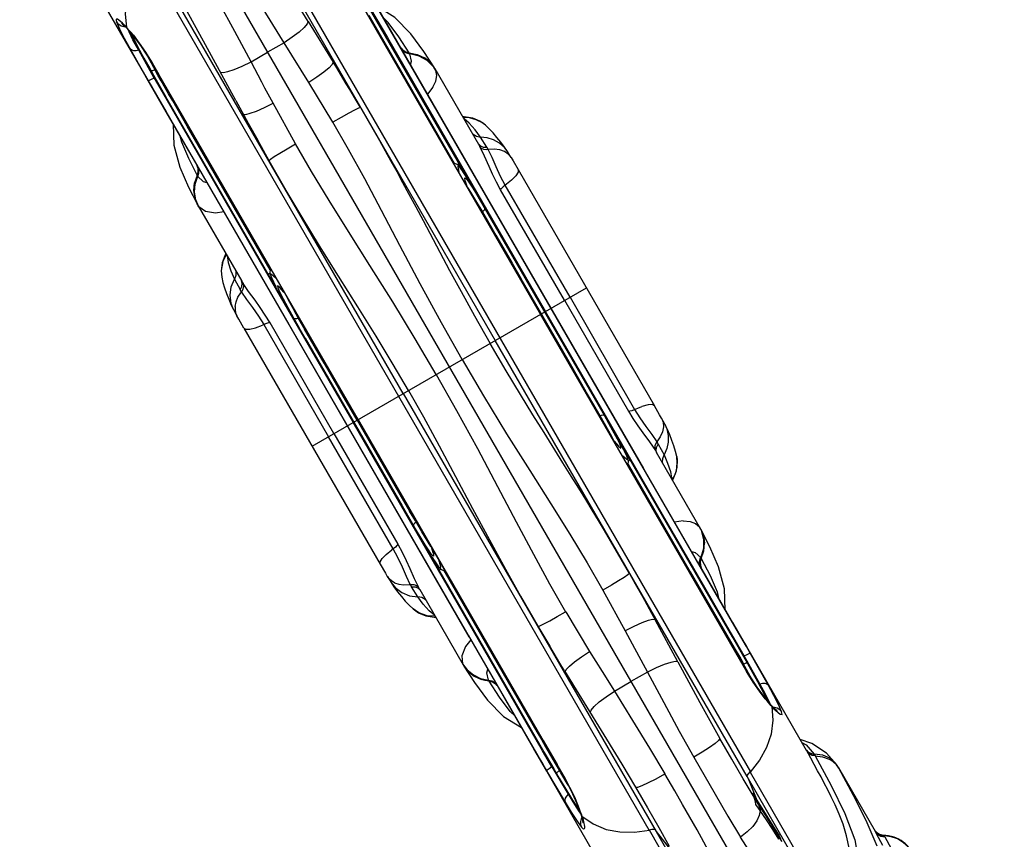
# Model space of a CAD drawing. Units: millimetres. Extents: x 96629 to 126176, y -1710 to 17970.
# Drawn here: x 110251 to 110668, y 4539 to 4885 of the extents above; entities that cross this region are included whole.
import ezdxf

# ---------------------------------------------------------------- set-up
doc = ezdxf.new("R2010")
doc.units = ezdxf.units.MM
doc.layers.add('DEFAULT', color=7, linetype='Continuous')
doc.layers.add('DiKom', color=7, linetype='Continuous')

# ---------------------------------------------------------------- blocks, each defined once
blk = doc.blocks.new('RP-19202')
at = {"layer": 'DiKom', "color": 7, "linetype": 'Continuous'}
for p, q in [((141230.35, 5144.71), (141699.67, 4331.83)), ((141377.56, 4934.67), (141484.46, 4749.5)), ((141380.41, 4934.12), (141592.32, 4567.08)), ((141549.59, 4542.45), (141337.71, 4909.44)), ((141445.56, 4727.04), (141339.1, 4911.42)), ((141418.03, 4908.67), (141471.32, 4816.33)), ((141444.9, 4872.67), (141423.82, 4909.14)), ((141503.66, 4760.59), (141419.61, 4906.2)), ((141488.42, 4797.19), (141426.35, 4904.75)), ((141314.06, 4900.17), (141345.29, 4846.13)), ((141586.01, 4622.03), (141424.85, 4901.18)), ((141426.02, 4899.05), (141469.65, 4823.48)), ((141587.33, 4625.86), (141428.82, 4900.41)), ((141362.05, 4874.49), (141350.56, 4895.32)), ((141467.29, 4824.32), (141431.19, 4886.86)), ((141325.75, 4881.08), (141324.48, 4883.97)), ((141325.28, 4883.01), (141324.48, 4883.97)), ((141326.31, 4882.36), (141325.28, 4883.01)), ((141326.95, 4883.53), (141325.33, 4884.92)), ((141327.67, 4882.5), (141326.95, 4883.53)), ((141327.51, 4882.98), (141326.95, 4883.53)), ((141327.39, 4882.77), (141327.67, 4882.5)), ((141328.66, 4881.76), (141327.51, 4882.98)), ((141327.69, 4882.48), (141327.67, 4882.5)), ((141327.69, 4882.48), (141328.85, 4881.28)), ((141405.41, 4884.34), (141415.99, 4867.09)), ((141439.27, 4883.88), (141437.32, 4885.74)), ((141327.47, 4882.07), (141326.31, 4882.36)), ((141328.06, 4882.1), (141327.47, 4882.07)), ((141329.36, 4880.99), (141328.66, 4881.76)), ((141328.85, 4881.28), (141331.51, 4878.15)), ((141329.65, 4879.93), (141329.3, 4880.75)), ((141329.36, 4880.99), (141330.39, 4879.8)), ((141331.33, 4876.56), (141329.65, 4879.93)), ((141331.35, 4877.14), (141329.88, 4880.06)), ((141330.39, 4879.8), (141331.48, 4878.47)), ((141330.64, 4879.17), (141331.41, 4877.42)), ((141333.75, 4872.15), (141331.33, 4876.56)), ((141374.81, 4850.93), (141362.05, 4874.49)), ((141395.19, 4875.33), (141388.22, 4871.28)), ((141405.64, 4858.46), (141395.19, 4875.33)), ((141438.87, 4877.49), (141505.65, 4761.73)), ((141337.75, 4859.29), (141330.22, 4872.65)), ((141340.32, 4860.41), (141333.75, 4872.15)), ((141337.12, 4870.15), (141339.99, 4864.93)), ((141381.22, 4867.27), (141388.22, 4871.28)), ((141444.54, 4873.25), (141444.65, 4873.08)), ((141445.46, 4872.14), (141444.72, 4873.01)), ((141444.79, 4872.84), (141445.58, 4871.86)), ((141444.9, 4872.67), (141444.93, 4872.54)), ((141447.85, 4870.71), (141448.4, 4870.6)), ((141448.4, 4870.6), (141447.87, 4870.65)), ((141448.21, 4870.93), (141448.19, 4871.02)), ((141448.31, 4870.76), (141448.21, 4870.93)), ((141448.41, 4870.61), (141448.31, 4870.76)), ((141458.79, 4864.68), (141454.3, 4871.66)), ((141338.42, 4868.13), (141342.28, 4861.55)), ((141339.39, 4866.83), (141342.29, 4861.87)), ((141385.8, 4858.64), (141381.23, 4867.26)), ((141417.01, 4865.4), (141415.99, 4867.1)), ((141458.78, 4864.7), (141457.84, 4866.02)), ((141338.43, 4864.41), (141340.03, 4861.57)), ((141339.09, 4863.42), (141338.95, 4863.49)), ((141339.99, 4864.93), (141340.56, 4863.89)), ((141340.84, 4864.01), (141340.57, 4863.89)), ((141340.66, 4863.72), (141340.57, 4863.89)), ((141341.85, 4861.55), (141340.66, 4863.72)), ((141342.28, 4861.55), (141342.28, 4861.84)), ((141348.03, 4851.87), (141342.28, 4861.84)), ((141421.51, 4857.98), (141417.01, 4865.4)), ((141459.35, 4863.66), (141458.47, 4865.02)), ((141458.79, 4864.68), (141458.78, 4864.7)), ((141459.06, 4864.22), (141458.78, 4864.7)), ((141477.49, 4832.32), (141459.06, 4864.23)), ((141459.06, 4864.22), (141459.24, 4863.89)), ((141459.24, 4863.89), (141459.34, 4863.66)), ((141459.76, 4861.53), (141459.34, 4863.66)), ((141337.63, 4859.38), (141345.27, 4846.12)), ((141337.75, 4859.29), (141339.39, 4856.42)), ((141340.03, 4861.57), (141345.27, 4852.42)), ((141340.96, 4859.82), (141340.03, 4861.57)), ((141340.32, 4860.41), (141340.56, 4860.53)), ((141344, 4854.52), (141340.56, 4860.53)), ((141343.24, 4859.18), (141341.85, 4861.55)), ((141342.28, 4861.55), (141373.83, 4806.91)), ((141346.37, 4853.77), (141343.24, 4859.18)), ((141387.12, 4856.16), (141385.8, 4858.64)), ((141415.8, 4841.72), (141405.64, 4858.46)), ((141422.98, 4855.51), (141421.51, 4857.98)), ((141339.39, 4856.42), (141500.79, 4576.85)), ((141340.17, 4854.99), (141339.39, 4856.42)), ((141505.18, 4575.35), (141344, 4854.52)), ((141348.12, 4850.73), (141346.37, 4853.77)), ((141390.56, 4849.75), (141387.12, 4856.16)), ((141424.92, 4852.24), (141422.98, 4855.51)), ((141458.13, 4856.49), (141455.9, 4853.55)), ((141388.9, 4776.86), (141345.27, 4852.42)), ((141348.02, 4851.61), (141348.03, 4851.87)), ((141390.93, 4777.58), (141348.03, 4851.87)), ((141354.24, 4840.12), (141348.12, 4850.73)), ((141374.81, 4850.93), (141378.16, 4844.77)), ((141400.05, 4832.63), (141390.57, 4849.76)), ((141427.47, 4847.91), (141424.92, 4852.24)), ((141547.24, 4695.33), (141457.02, 4851.6)), ((141345.29, 4846.13), (141345.23, 4846.23)), ((141345.24, 4846.22), (141397.22, 4756.2)), ((141345.27, 4846.12), (141358.68, 4822.89)), ((141427.48, 4847.91), (141435.48, 4834.04)), ((141378.16, 4844.77), (141380.03, 4841.35)), ((141380.03, 4841.35), (141384.04, 4834.1)), ((141471.34, 4843.99), (141470.76, 4843.97)), ((141362.05, 4826.61), (141354.24, 4840.12)), ((141478.26, 4835.48), (141475.99, 4838.56)), ((141480.28, 4840.52), (141480.28, 4840.52)), ((141388.89, 4825.47), (141384.04, 4834.1)), ((141477.49, 4832.32), (141477.33, 4832.6)), ((141477.36, 4832.55), (141478.17, 4831.71)), ((141480.9, 4831.17), (141478.26, 4835.48)), ((141478.01, 4831.4), (141477.49, 4832.32)), ((141478.17, 4831.71), (141479.41, 4831.21)), ((141479.41, 4831.21), (141480.9, 4831.17)), ((141481.49, 4830.15), (141480.9, 4831.17)), ((141481.49, 4830.15), (141480.93, 4830.11)), ((141490.67, 4827.63), (141489.61, 4829.36)), ((141354.74, 4826.48), (141358.47, 4819.25)), ((141389.35, 4779.33), (141362.05, 4826.61)), ((141396.15, 4812.89), (141388.89, 4825.47)), ((141467.39, 4824.32), (141466.86, 4824.34)), ((141491.13, 4826.86), (141490.67, 4827.63)), ((141491.17, 4826.78), (141491.98, 4825.41)), ((141491.98, 4825.41), (141494.13, 4821.7)), ((141358.43, 4823.34), (141358.35, 4823.48)), ((141358.85, 4822.13), (141358.53, 4823.05)), ((141359.08, 4821.72), (141358.58, 4823.06)), ((141358.76, 4822.81), (141358.68, 4822.89)), ((141468.67, 4821.22), (141468.82, 4821.11)), ((141468.82, 4821.11), (141468.98, 4820.94)), ((141469.09, 4821), (141468.94, 4821.43)), ((141468.98, 4820.94), (141469.12, 4820.75)), ((141469.17, 4820.66), (141469.09, 4821)), ((141469.21, 4820.29), (141469.12, 4820.75)), ((141470.61, 4821.15), (141469.31, 4822.85)), ((141469.65, 4823.48), (141470.87, 4821.35)), ((141471.56, 4819.7), (141470.61, 4821.15)), ((141470.87, 4821.35), (141472.08, 4819.16)), ((141471.42, 4819.93), (141470.96, 4820.63)), ((141494.13, 4821.7), (141551.82, 4721.78)), ((141358.47, 4819.25), (141358.67, 4818.89)), ((141358.67, 4818.89), (141358.7, 4818.87)), ((141358.69, 4818.85), (141358.72, 4818.8)), ((141365.36, 4816.96), (141392.05, 4770.78)), ((141471.32, 4816.33), (141535.86, 4704.55)), ((141472.11, 4818.85), (141471.56, 4819.7)), ((141471.6, 4818.25), (141472.2, 4817.89)), ((141471.78, 4816.93), (141471.6, 4818.25)), ((141471.63, 4819.59), (141471.68, 4819.52)), ((141472.66, 4814.31), (141471.78, 4816.93)), ((141472.18, 4818.76), (141471.92, 4819.15)), ((141472.79, 4814.08), (141471.95, 4816.69)), ((141472.45, 4818.42), (141472.02, 4818.96)), ((141472.08, 4819.16), (141472.34, 4818.66)), ((141472.11, 4818.85), (141472.37, 4818.48)), ((141472.2, 4817.89), (141473.34, 4816.35)), ((141472.34, 4818.66), (141472.45, 4818.42)), ((141472.37, 4818.48), (141472.45, 4818.42)), ((141472.77, 4814.11), (141472.82, 4814.05)), ((141513.81, 4766.45), (141486.73, 4813.18)), ((141516.09, 4767.76), (141488.67, 4815.11)), ((141359.23, 4805.9), (141357.94, 4808.91)), ((141358.67, 4806.83), (141358.65, 4806.86)), ((141358.67, 4806.81), (141358.9, 4806.4)), ((141359.23, 4805.9), (141358.9, 4806.4)), ((141358.9, 4806.4), (141377.32, 4774.49)), ((141373.83, 4806.91), (141426.36, 4715.96)), ((141479.05, 4803.8), (141481.78, 4799.25)), ((141480.08, 4805.32), (141484.94, 4796.99)), ((141481.78, 4799.25), (141481.47, 4799.05)), ((141481.78, 4799.25), (141484.76, 4793.96)), ((141530.62, 4717.8), (141484.94, 4796.99)), ((141370.59, 4786.14), (141370.29, 4785.65)), ((141371.09, 4785.28), (141371.52, 4782.45)), ((141389.31, 4779.27), (141389.21, 4778.21)), ((141389.54, 4779.71), (141389.31, 4779.27)), ((141368.83, 4776.18), (141368.83, 4776.17)), ((141374.2, 4775.4), (141376.61, 4770.96)), ((141377.16, 4774.77), (141377.32, 4774.49)), ((141377.51, 4773.59), (141377.19, 4774.72)), ((141377.32, 4774.49), (141377.5, 4774.18)), ((141388.59, 4777.39), (141388.66, 4777.53)), ((141388.66, 4777.53), (141388.93, 4777.78)), ((141390.38, 4774.33), (141388.9, 4776.86)), ((141388.93, 4777.78), (141389.25, 4778.01)), ((141389.61, 4776.84), (141389.9, 4776.03)), ((141389.84, 4776.13), (141390.7, 4774.32)), ((141389.9, 4776.03), (141390.49, 4774.75)), ((141391.03, 4776.44), (141389.97, 4777.38)), ((141390.88, 4773.48), (141390.38, 4774.33)), ((141390.49, 4774.75), (141391.31, 4773.14)), ((141390.7, 4774.32), (141391.28, 4773.19)), ((141426.48, 4716.02), (141390.93, 4777.58)), ((141391.03, 4776.44), (141391.27, 4776.22)), ((141391.27, 4776.22), (141391.53, 4775.96)), ((141391.53, 4775.96), (141391.32, 4776.62)), ((141391.53, 4775.96), (141391.88, 4775.65)), ((141512.49, 4746.03), (141495.47, 4775.51)), ((141377.2, 4769.94), (141376.61, 4770.95)), ((141377.5, 4774.18), (141377.86, 4773.58)), ((141391.7, 4772.15), (141390.88, 4773.48)), ((141391.28, 4773.19), (141391.59, 4772.58)), ((141391.35, 4773.06), (141391.31, 4773.13)), ((141391.47, 4772.82), (141391.35, 4773.06)), ((141391.52, 4772.72), (141391.7, 4772.35)), ((141391.7, 4772.37), (141391.59, 4772.58)), ((141391.89, 4771.9), (141391.7, 4772.37)), ((141391.89, 4771.9), (141391.7, 4772.15)), ((141392.05, 4770.78), (141424.38, 4714.81)), ((141393.29, 4771.95), (141392.41, 4772.55)), ((141392.41, 4772.55), (141392.51, 4771.72)), ((141392.51, 4771.72), (141393.39, 4769.78)), ((141395.12, 4769.94), (141393.29, 4771.95)), ((141393.48, 4771.6), (141395.02, 4769.97)), ((141407.05, 4704.81), (141522.98, 4771.74)), ((141376.96, 4769.62), (141377.2, 4769.94)), ((141395.02, 4769.97), (141395.47, 4769.44)), ((141395.32, 4769.69), (141395.12, 4769.94)), ((141513.81, 4766.45), (141540.74, 4719.63)), ((141516.09, 4767.76), (141543.38, 4720.34)), ((141373.82, 4762.52), (141375.23, 4759.95)), ((141373.83, 4762.51), (141373.82, 4762.52)), ((141537.97, 4705.77), (141505.65, 4761.73)), ((141376.07, 4758.48), (141375.28, 4759.87)), ((141378.23, 4754.71), (141376.07, 4758.48)), ((141473.49, 4624.1), (141396.16, 4758.06)), ((141399.25, 4759.01), (141401.63, 4754.83)), ((141401.5, 4758.41), (141403.82, 4754.24)), ((141556.19, 4669.63), (141503.66, 4760.59)), ((141378.23, 4754.71), (141435.86, 4654.9)), ((141386.64, 4756.2), (141386.01, 4755.93)), ((141386.64, 4756.2), (141413.93, 4708.78)), ((141416.21, 4710.1), (141389.28, 4756.92)), ((141404.18, 4750.39), (141401.63, 4754.83)), ((141403.82, 4754.24), (141404.15, 4754.41)), ((141406.42, 4749.82), (141403.82, 4754.24)), ((141404.18, 4750.39), (141445.09, 4679.54)), ((141412.11, 4739.91), (141406.42, 4749.82)), ((141590.92, 4565.12), (141484.46, 4749.5)), ((141418.63, 4728.62), (141412.11, 4739.91)), ((141426.04, 4715.77), (141418.63, 4728.62)), ((141445.56, 4727.04), (141552.46, 4541.87)), ((141526.2, 4722.31), (141523.11, 4727.53)), ((141526.2, 4722.31), (141525.87, 4722.14)), ((141528.78, 4717.67), (141526.2, 4722.31)), ((141584.78, 4630.33), (141532.8, 4720.34)), ((141553.95, 4718.06), (141551.82, 4721.78)), ((141426.36, 4715.96), (141510.41, 4570.35)), ((141426.48, 4716.02), (141504.78, 4580.35)), ((141554.74, 4716.68), (141553.95, 4718.06)), ((141556.2, 4714.03), (141554.79, 4716.59)), ((141504.46, 4575.97), (141424.38, 4714.81)), ((141426.04, 4715.77), (141439.97, 4691.64)), ((141441.35, 4661.43), (141413.93, 4708.78)), ((141416.21, 4710.1), (141443.29, 4663.36)), ((141534.57, 4707.08), (141534.54, 4707.15)), ((141536.54, 4704.94), (141534.55, 4707.11)), ((141534.68, 4706.87), (141536.51, 4704.81)), ((141535.86, 4704.55), (141587.62, 4614.92)), ((141536.51, 4704.81), (141537.57, 4703.99)), ((141537.56, 4704.69), (141536.79, 4706.45)), ((141537.57, 4703.99), (141537.56, 4704.69)), ((141555.18, 4675.97), (141537.97, 4705.77)), ((141538.15, 4704.54), (141538.14, 4704.64)), ((141538.29, 4704.43), (141538.14, 4704.64)), ((141538.14, 4704.64), (141538.39, 4704)), ((141538.34, 4704.13), (141538.15, 4704.54)), ((141538.6, 4703.95), (141538.29, 4704.43)), ((141538.66, 4703.52), (141538.32, 4704.19)), ((141538.8, 4703.23), (141538.34, 4704.13)), ((141539.88, 4701.81), (141538.6, 4703.95)), ((141538.74, 4703.35), (141538.7, 4703.42)), ((141552.82, 4706.61), (141552.5, 4706.14)), ((141552.51, 4702.95), (141552.7, 4704.28)), ((141552.7, 4704.28), (141553.41, 4705.59)), ((141552.82, 4706.61), (141553.41, 4705.59)), ((141553.41, 4705.59), (141555.82, 4701.14)), ((141538.14, 4700.9), (141538.49, 4700.59)), ((141538.44, 4700.68), (141538.69, 4700.44)), ((141538.59, 4700.38), (141538.49, 4700.59)), ((141538.66, 4700.15), (141538.59, 4700.38)), ((141538.67, 4699.96), (141538.66, 4700.15)), ((141538.69, 4700.44), (141538.99, 4700.1)), ((141538.8, 4703.23), (141539.59, 4701.68)), ((141539.31, 4702.24), (141538.93, 4702.99)), ((141539.59, 4701.68), (141540.41, 4699.71)), ((141541.12, 4699.68), (141539.88, 4701.81)), ((141584.75, 4624.11), (141541.12, 4699.68)), ((141552.16, 4702.96), (141552.7, 4702.06)), ((141552.83, 4701.82), (141552.51, 4702.95)), ((141571.12, 4670.14), (141552.7, 4702.06)), ((141552.7, 4702.06), (141552.86, 4701.78)), ((141555.82, 4701.14), (141557.35, 4697.64)), ((141561.19, 4700.38), (141561.2, 4700.37)), ((141540.48, 4696.84), (141540.72, 4697.31)), ((141540.67, 4697.22), (141566.93, 4651.74)), ((141540.72, 4697.31), (141540.81, 4698.35)), ((141439.97, 4691.64), (141445.72, 4681.76)), ((141559.43, 4690.4), (141559.73, 4690.9)), ((141445.09, 4679.54), (141450.09, 4670.95)), ((141445.72, 4681.76), (141448.24, 4677.3)), ((141448.24, 4677.3), (141448.56, 4677.5)), ((141450.7, 4673.2), (141448.24, 4677.3)), ((141572.51, 4646.03), (141555.18, 4675.97)), ((141453.45, 4668.54), (141450.7, 4673.2)), ((141563.95, 4673.2), (141560.29, 4672.74)), ((141569.13, 4672.09), (141570.77, 4670.67)), ((141570.76, 4670.68), (141571.5, 4669.23)), ((141570.91, 4670.47), (141570.77, 4670.67)), ((141571.12, 4670.15), (141570.91, 4670.47)), ((141571.39, 4669.66), (141571.12, 4670.15)), ((141457.24, 4662.44), (141453.45, 4668.54)), ((141587.74, 4614.99), (141556.19, 4669.63)), ((141571.37, 4669.68), (141571.38, 4669.66)), ((141575.17, 4662.3), (141571.37, 4669.68)), ((141571.38, 4669.66), (141572.06, 4668.19)), ((141457.23, 4662.47), (141457.47, 4661.8)), ((141457.38, 4662.21), (141457.49, 4661.91)), ((141457.47, 4661.8), (141458.07, 4659.85)), ((141457.49, 4661.91), (141458.32, 4659.32)), ((141541.2, 4650.95), (141533.19, 4664.81)), ((141441.35, 4661.43), (141440.81, 4661.03)), ((141457.73, 4658.77), (141456.49, 4660.49)), ((141457.57, 4658.13), (141457.76, 4657.91)), ((141457.58, 4658.13), (141457.7, 4657.85)), ((141457.7, 4657.85), (141458.44, 4656.47)), ((141458.39, 4658.27), (141457.73, 4658.77)), ((141457.76, 4657.91), (141458.01, 4657.54)), ((141457.87, 4657.74), (141458.28, 4657.12)), ((141458.32, 4659.32), (141458.39, 4658.27)), ((141571.3, 4657.73), (141571.09, 4657.24)), ((141571.12, 4657.19), (141571.3, 4657.73)), ((141571.31, 4657.73), (141571.39, 4657.57)), ((141435.86, 4654.9), (141438.04, 4651.14)), ((141458.01, 4657.54), (141458.24, 4657.19)), ((141458.24, 4657.19), (141458.31, 4657.09)), ((141458.28, 4657.12), (141458.39, 4656.96)), ((141458.31, 4657.09), (141458.35, 4657.02)), ((141459.34, 4655.5), (141458.35, 4657.01)), ((141458.39, 4656.95), (141459.07, 4655.9)), ((141458.44, 4656.47), (141458.92, 4655.61)), ((141458.92, 4655.61), (141459.91, 4653.88)), ((141459.07, 4655.9), (141460.22, 4654.24)), ((141460.15, 4654.34), (141459.34, 4655.5)), ((141459.91, 4653.88), (141460.56, 4652.74)), ((141460.71, 4653.69), (141460.15, 4654.34)), ((141460.9, 4655.79), (141460.82, 4656.26)), ((141460.9, 4655.79), (141461.38, 4655.28)), ((141461, 4655.44), (141460.9, 4655.79)), ((141461.08, 4655.12), (141461, 4655.44)), ((141461.08, 4655.12), (141461.36, 4653.73)), ((141571.44, 4653.48), (141570.98, 4654.65)), ((141571.17, 4654.41), (141571.55, 4653.33)), ((141571.35, 4653.65), (141571.25, 4653.75)), ((141592.39, 4617.17), (141571.35, 4653.65)), ((141571.39, 4657.57), (141571.57, 4657.33)), ((141438.04, 4651.14), (141438.85, 4649.76)), ((141438.89, 4649.68), (141439.33, 4648.94)), ((141504, 4577.5), (141460.56, 4652.74)), ((141460.68, 4652.53), (141460.83, 4652.52)), ((141460.83, 4652.52), (141461.18, 4652.63)), ((141461.18, 4652.63), (141461.65, 4652.84)), ((141462.66, 4652.22), (141463.16, 4652.2)), ((141462.73, 4652.22), (141483.66, 4615.97)), ((141541.19, 4650.94), (141543.67, 4646.57)), ((141566.93, 4651.74), (141576.78, 4634.69)), ((141571.67, 4653.06), (141571.57, 4653.24)), ((141439.33, 4648.94), (141440.41, 4647.18)), ((141440.41, 4647.18), (141440.41, 4647.18)), ((141448.13, 4646.34), (141448.53, 4646.4)), ((141448.53, 4646.4), (141449.11, 4645.38)), ((141451.76, 4641.06), (141449.12, 4645.38)), ((141543.67, 4646.57), (141546.26, 4641.94)), ((141451.85, 4644.84), (141452.66, 4643.99)), ((141452.35, 4644.53), (141452.02, 4645.14)), ((141452.53, 4644.22), (141452.35, 4644.53)), ((141452.69, 4643.95), (141452.53, 4644.22)), ((141452.53, 4644.22), (141470.96, 4612.32)), ((141495.2, 4641.33), (141502.47, 4628.75)), ((141529.99, 4643.93), (141539.41, 4626.76)), ((141546.26, 4641.94), (141547.54, 4639.64)), ((141578.25, 4643.18), (141578.88, 4640.55)), ((141547.54, 4639.64), (141550.53, 4634.19)), ((141449.74, 4636.02), (141449.74, 4636.03)), ((141458.76, 4633.43), (141456.52, 4635.22)), ((141514.25, 4634.84), (141524.34, 4618.06)), ((141550.53, 4634.19), (141552.07, 4631.4)), ((141576.78, 4634.69), (141582.4, 4624.94)), ((141458.68, 4632.56), (141459.26, 4632.57)), ((141502.47, 4628.75), (141507.52, 4620.24)), ((141561.71, 4613.62), (141552.06, 4631.4)), ((141584.73, 4630.42), (141615.97, 4576.36)), ((141584.75, 4630.39), (141584.73, 4630.42)), ((141584.79, 4630.32), (141584.75, 4630.39)), ((141473, 4624.94), (141506.13, 4567.52)), ((141539.41, 4626.76), (141542.42, 4621.18)), ((141582, 4624.93), (141581.99, 4624.68)), ((141582.4, 4624.94), (141585.53, 4619.49)), ((141590.63, 4620.12), (141587.33, 4625.86)), ((141511.79, 4613.14), (141507.52, 4620.24)), ((141542.42, 4621.18), (141548.79, 4609.27)), ((141584.75, 4624.11), (141589.99, 4614.98)), ((141589.46, 4616.01), (141586.01, 4622.03)), ((141589.85, 4621.55), (141590.62, 4620.13)), ((141524.33, 4618.05), (141529.65, 4609.49)), ((141585.53, 4619.49), (141588.24, 4614.86)), ((141589.06, 4616.72), (141589.99, 4614.98)), ((141589.7, 4616.13), (141589.46, 4616.01)), ((141596.27, 4604.39), (141589.7, 4616.13)), ((141592.27, 4617.26), (141590.62, 4620.13)), ((141599.8, 4603.89), (141592.27, 4617.26)), ((141470.69, 4612.85), (141472.65, 4610.22)), ((141470.69, 4612.85), (141470.96, 4612.32)), ((141470.96, 4612.32), (141471.2, 4611.91)), ((141471.21, 4611.9), (141471.23, 4611.87)), ((141483.66, 4615.97), (141502.08, 4584.07)), ((141513.81, 4609.81), (141511.79, 4613.14)), ((141587.62, 4614.92), (141590.75, 4609.53)), ((141587.74, 4614.99), (141587.74, 4614.71)), ((141591.6, 4608.41), (141587.74, 4614.99)), ((141588.24, 4614.86), (141589.37, 4612.82)), ((141589.45, 4612.65), (141589.18, 4612.53)), ((141589.37, 4612.82), (141589.45, 4612.65)), ((141590.03, 4611.62), (141589.46, 4612.65)), ((141589.99, 4614.98), (141591.07, 4613.06)), ((141513.81, 4609.81), (141521, 4598.08)), ((141529.65, 4609.49), (141534.83, 4601.22)), ((141548.79, 4609.27), (141541.8, 4605.27)), ((141592.93, 4606.35), (141590.03, 4611.62)), ((141481.64, 4605.91), (141481.6, 4605.96)), ((141481.66, 4605.87), (141481.66, 4605.91)), ((141481.8, 4605.64), (141481.66, 4605.87)), ((141481.87, 4605.52), (141481.8, 4605.64)), ((141486.27, 4598.67), (141481.87, 4605.52)), ((141484.31, 4604.81), (141485.23, 4603.7)), ((141484.56, 4604.41), (141485.18, 4603.67)), ((141485.1, 4603.98), (141485.12, 4603.87)), ((141485.12, 4603.87), (141506.2, 4567.41)), ((141534.83, 4601.21), (141541.8, 4605.27)), ((141598.69, 4599.99), (141596.27, 4604.39)), ((141485.39, 4603.44), (141485.47, 4603.3)), ((141599.35, 4597.4), (141598.37, 4599.61)), ((141600.12, 4596.53), (141598.6, 4599.54)), ((141600.37, 4596.62), (141598.69, 4599.99)), ((141601.17, 4595.27), (141598.51, 4598.39)), ((141599.64, 4596.73), (141598.57, 4598.04)), ((141600.66, 4595.55), (141599.64, 4596.73)), ((141600.72, 4595.79), (141600.37, 4596.62)), ((141601.01, 4595.15), (141600.66, 4595.55)), ((141602.33, 4594.06), (141601.17, 4595.27)), ((141601.36, 4594.77), (141601.01, 4595.15)), ((141601.36, 4594.77), (141602.26, 4593.82)), ((141601.96, 4594.45), (141602.55, 4594.47)), ((141602.26, 4593.82), (141603.07, 4593.01)), ((141602.33, 4594.06), (141602.35, 4594.05)), ((141602.63, 4593.77), (141602.35, 4594.05)), ((141602.35, 4594.05), (141603.07, 4593.01)), ((141602.55, 4594.47), (141603.71, 4594.18)), ((141603.71, 4594.18), (141604.74, 4593.53)), ((141604.74, 4593.53), (141605.54, 4592.57)), ((141502.08, 4584.07), (141503.96, 4580.82)), ((141498.56, 4580.66), (141498.61, 4580.56)), ((141503.96, 4580.82), (141505.72, 4577.78)), ((141504.67, 4580.29), (141504.89, 4580.16)), ((141504.78, 4580.35), (141510.66, 4570.2)), ((141618.25, 4579.19), (141613.39, 4580.83)), ((141614.09, 4579.61), (141615.95, 4578.53)), ((141624.5, 4575.06), (141618.25, 4579.19)), ((141504.52, 4570.41), (141500.79, 4576.85)), ((141509.3, 4568.39), (141504, 4577.5)), ((141508.44, 4569.22), (141504.46, 4575.97)), ((141505.18, 4575.35), (141508.25, 4570.08)), ((141505.72, 4577.78), (141508.83, 4572.36)), ((141615.96, 4576.37), (141615.85, 4576.57)), ((141615.95, 4578.53), (141619.33, 4574.55)), ((141616.02, 4576.27), (141615.97, 4576.36)), ((141616.02, 4576.26), (141616.71, 4575.45)), ((141619.29, 4574.62), (141618.76, 4574.68)), ((141619.31, 4574.6), (141619.45, 4574.34)), ((141628.7, 4570.3), (141624.5, 4575.06)), ((141503.67, 4571.8), (141504.52, 4570.41)), ((141529.74, 4526.6), (141503.67, 4571.8)), ((141506.18, 4567.55), (141504.52, 4570.41)), ((141508.83, 4572.36), (141510.19, 4569.97)), ((141510.41, 4570.35), (141510.66, 4570.2)), ((141568.41, 4573.35), (141577.37, 4557.73)), ((141619.45, 4574.34), (141619.76, 4573.86)), ((141627.35, 4571.39), (141625.68, 4572.47)), ((141628.68, 4570.13), (141627.35, 4571.39)), ((141628.7, 4570.3), (141628.33, 4570.81)), ((141628.7, 4570.3), (141628.7, 4570.3)), ((141629.01, 4569.82), (141628.7, 4570.3)), ((141506.18, 4567.55), (141513.99, 4554.36)), ((141508.25, 4570.08), (141511.5, 4564.53)), ((141508.25, 4570.07), (141509.3, 4568.39)), ((141508.44, 4569.22), (141508.67, 4569.36)), ((141508.44, 4569.22), (141515.33, 4557.66)), ((141510.42, 4566.49), (141509.3, 4568.39)), ((141510.19, 4569.97), (141511.48, 4567.85)), ((141510.43, 4566.65), (141510.42, 4566.49)), ((141513.52, 4561.28), (141510.42, 4566.49)), ((141513.54, 4565.21), (141510.69, 4570.2)), ((141511.48, 4567.85), (141511.58, 4567.69)), ((141512.18, 4566.67), (141511.57, 4567.69)), ((141511.82, 4567.87), (141511.58, 4567.69)), ((141515.28, 4561.58), (141512.18, 4566.67)), ((141560.32, 4559.12), (141556.12, 4566.26)), ((141592.3, 4567.06), (141623.11, 4513.56)), ((141629.65, 4568.75), (141628.68, 4570.13)), ((141629.53, 4568.96), (141629.01, 4569.82)), ((141629.54, 4568.96), (141645.05, 4542.1)), ((141629.65, 4568.75), (141629.54, 4568.96)), ((141511.5, 4564.53), (141518.44, 4553.08)), ((141621.1, 4512.87), (141590.92, 4565.12)), ((141591.37, 4564.34), (141595.01, 4555.16)), ((141563.69, 4553.3), (141560.32, 4559.12)), ((141593.15, 4558.08), (141595.01, 4555.16)), ((141593.88, 4556.47), (141593.15, 4558.08)), ((141593.88, 4556.47), (141595.04, 4554.71)), ((141594.27, 4555.41), (141593.88, 4556.47)), ((141594.27, 4555.41), (141595.45, 4553.67)), ((141595.62, 4553.83), (141594.85, 4555.41)), ((141595.01, 4555.16), (141602.58, 4543.14)), ((141595.78, 4553.57), (141595.01, 4555.16)), ((141595.04, 4554.71), (141595.78, 4553.57)), ((141595.45, 4553.67), (141596.21, 4552.54)), ((141596.04, 4552.79), (141595.62, 4553.83)), ((141518.44, 4553.08), (141520.24, 4550.35)), ((141519.85, 4551.46), (141518.72, 4553)), ((141519.4, 4552.72), (141520.78, 4548.85)), ((141520.26, 4550.93), (141519.66, 4552.54)), ((141520.01, 4550.22), (141520.55, 4549.5)), ((141520.78, 4549.44), (141520.26, 4550.93)), ((141520.78, 4549.44), (141521.1, 4548.45)), ((141596.47, 4550.79), (141594.61, 4553.36)), ((141595.78, 4553.57), (141603.33, 4541.56)), ((141596.21, 4552.54), (141595.78, 4553.57)), ((141596.64, 4550.54), (141596.47, 4550.79)), ((141519.06, 4546.27), (141520.92, 4543.72)), ((141520.77, 4547.26), (141520.44, 4546.11)), ((141520.44, 4546.11), (141520.49, 4544.89)), ((141521.09, 4547.76), (141520.77, 4547.26)), ((141520.78, 4548.85), (141521.24, 4547.24)), ((141521.1, 4548.45), (141521.58, 4546.85)), ((141521.24, 4547.24), (141521.25, 4547.22)), ((141521.25, 4547.22), (141521.78, 4546.08)), ((141521.25, 4547.22), (141521.56, 4545.75)), ((141521.56, 4545.75), (141521.58, 4545.61)), ((141521.58, 4546.85), (141521.78, 4546.08)), ((141521.78, 4546.08), (141522.17, 4543.98)), ((141520.49, 4544.89), (141520.92, 4543.72)), ((141580.6, 4489), (141549.62, 4542.46)), ((141552.46, 4541.87), (141558.59, 4534.13)), ((141552.46, 4541.87), (141582.17, 4490.39)), ((141602.58, 4543.14), (141604.3, 4540.37)), ((141603.33, 4541.56), (141602.58, 4543.14)), ((141603.33, 4541.56), (141605.03, 4538.78)), ((141603.8, 4540.55), (141603.33, 4541.56)), ((141645.12, 4542.01), (141645, 4542.18)), ((141645.01, 4542.18), (141645.05, 4542.1)), ((141645.05, 4542.1), (141646.1, 4540.84)), ((141645.67, 4540.95), (141645.05, 4542.1)), ((141645.2, 4541.9), (141645.12, 4542.01)), ((141645.57, 4541.49), (141645.19, 4541.9)), ((141645.2, 4541.9), (141645.19, 4541.9)), ((141645.8, 4541.25), (141645.2, 4541.9)), ((141646.62, 4540.77), (141645.57, 4541.49)), ((141647, 4540.47), (141645.8, 4541.25)), ((141591.64, 4534.01), (141588.21, 4539.58)), ((141603.8, 4540.55), (141605.49, 4537.77)), ((141604.3, 4540.37), (141605.5, 4537.76)), ((141648.34, 4536.05), (141645.67, 4540.95)), ((141646.1, 4540.84), (141647.54, 4540.01)), ((141648.05, 4540.32), (141646.62, 4540.77)), ((141648.38, 4540.07), (141647, 4540.47)), ((141647.54, 4540.01), (141649.18, 4539.71)), ((141648.65, 4540.28), (141648.05, 4540.32)), ((141648.63, 4540.05), (141648.38, 4540.07)), ((141648.99, 4540.03), (141648.63, 4540.05)), ((141649.56, 4540.24), (141648.65, 4540.28)), ((141648.66, 4540.28), (141648.99, 4540.03)), ((141651.82, 4539.69), (141648.99, 4540.03)), ((141648.99, 4540.03), (141649.08, 4539.88)), ((141649.08, 4539.88), (141649.18, 4539.71)), ((141649.18, 4539.71), (141651.87, 4534.78))]:
    blk.add_line(p, q, dxfattribs=at)
for points in [[(141405.41, 4884.32), (141395.23, 4900.94), (141386.23, 4915.92)], [(141328.66, 4881.77), (141328.18, 4887.6), (141328.93, 4893.43), (141330.9, 4899.05), (141333.88, 4904.42), (141337.7, 4909.46)], [(141395.19, 4875.33), (141387.5, 4887.77), (141380.38, 4899.45), (141373.89, 4910.28)], [(141421.58, 4907.32), (141425.45, 4900.76), (141429.53, 4893.67), (141438.87, 4877.49)], [(141381.23, 4867.26), (141374.32, 4880.09), (141367.75, 4892.13), (141361.6, 4903.18)], [(141454.3, 4871.66), (141448.78, 4879.14), (141442.01, 4885.98), (141434.53, 4890.61)], [(141325.33, 4884.92), (141324.78, 4885.26), (141324.42, 4885.33), (141324.26, 4885.14), (141324.28, 4884.68), (141324.48, 4883.97)], [(141326.45, 4883.59), (141326.41, 4883.61), (141326.55, 4883.51), (141326.88, 4883.23), (141327.39, 4882.77)], [(141405.41, 4884.32), (141405.01, 4883.29), (141403.7, 4881.78), (141401.55, 4879.86), (141398.64, 4877.65), (141395.19, 4875.32)], [(141448.15, 4871.03), (141443.75, 4877.87), (141439.27, 4883.88)], [(141330.22, 4872.65), (141327.81, 4877.1), (141325.75, 4881.08)], [(141331.48, 4878.47), (141334, 4875.16), (141336.64, 4871.29), (141339.39, 4866.83)], [(141340.56, 4860.53), (141337.79, 4865.41), (141335.33, 4869.8), (141333.18, 4873.71), (141331.35, 4877.14)], [(141331.41, 4877.42), (141332.61, 4875.04), (141334.1, 4872.23), (141335.98, 4868.78), (141338.43, 4864.41)], [(141331.51, 4878.15), (141334.85, 4873.67), (141338.42, 4868.13)], [(141333.75, 4872.15), (141332.62, 4871.89), (141331.62, 4871.87), (141330.79, 4872.13), (141330.22, 4872.65)], [(141447.87, 4870.65), (141446.65, 4871.07), (141445.61, 4871.8), (141444.88, 4872.7)], [(141448.15, 4871.03), (141446.73, 4871.36), (141445.46, 4872.14)], [(141445.58, 4871.86), (141446.62, 4871.13), (141447.85, 4870.71)], [(141448.15, 4871.03), (141451.48, 4870.36), (141454.5, 4868.96)], [(141448.7, 4866.02), (141449.09, 4867.55), (141448.38, 4870.64)], [(141458.47, 4865.02), (141455.72, 4867.79), (141452.27, 4869.71), (141448.38, 4870.64)], [(141368.31, 4862.92), (141369.42, 4862.74), (141371.38, 4863.12), (141374.12, 4864.03), (141377.49, 4865.44), (141381.23, 4867.26)], [(141415.99, 4867.09), (141415.55, 4866.14), (141414.21, 4864.72), (141412.03, 4862.89), (141409.11, 4860.75), (141405.64, 4858.46)], [(141457.84, 4866.02), (141456.35, 4867.59), (141454.5, 4868.96)], [(141340.57, 4863.89), (141340.25, 4863.75), (141339.92, 4863.62), (141339.61, 4863.51), (141339.32, 4863.44), (141339.09, 4863.42)], [(141340.32, 4860.41), (141339.05, 4859.76), (141338.15, 4859.36), (141337.75, 4859.29)], [(141340.32, 4860.41), (141344.18, 4853.59), (141365.36, 4816.96)], [(141458.13, 4856.49), (141459.36, 4859.13), (141459.76, 4861.53)], [(141377.95, 4845.14), (141379, 4845.04), (141380.9, 4845.49), (141383.58, 4846.47), (141386.9, 4847.92), (141390.57, 4849.76)], [(141427.47, 4847.91), (141426.66, 4847.63), (141424.99, 4846.82), (141422.52, 4845.51), (141419.38, 4843.77), (141415.8, 4841.72)], [(141348.32, 4840.84), (141348.59, 4832.04), (141351.13, 4822.76), (141354.85, 4814.24), (141358.64, 4806.88)], [(141470.5, 4741.44), (141461.68, 4756.99), (141452.72, 4773.4), (141444.11, 4789.64), (141436.36, 4804.46), (141429.29, 4817.75), (141422.43, 4830.22), (141415.8, 4841.72)], [(141480.28, 4840.52), (141479.12, 4841.4), (141476.46, 4842.79), (141473.56, 4843.57), (141470.94, 4843.67)], [(141475.99, 4838.56), (141473.5, 4841.32), (141471.26, 4843.11)], [(141480.28, 4840.52), (141477.98, 4842.13), (141474.95, 4843.41), (141471.34, 4843.99)], [(141474.79, 4837), (141475.15, 4836.61), (141476.61, 4835.77), (141478.26, 4835.48)], [(141489.61, 4829.36), (141488.4, 4831.14), (141486.81, 4833.31), (141485.21, 4835.33), (141483.58, 4837.22), (141481.96, 4838.95), (141480.28, 4840.52)], [(141351.14, 4835.99), (141351.77, 4833.38), (141354.74, 4826.48)], [(141388.82, 4825.59), (141389.48, 4826.16), (141391.02, 4827.2), (141393.39, 4828.69), (141396.46, 4830.54), (141400.02, 4832.61)], [(141459.52, 4735.1), (141450.66, 4750.19), (141441.18, 4765.78), (141431.49, 4781.23), (141422.43, 4795.53), (141414.23, 4808.66), (141406.84, 4820.86), (141400.02, 4832.61)], [(141435.48, 4834.04), (141437.96, 4829.66), (141440.38, 4825.32), (141442.81, 4820.91), (141445.33, 4816.3), (141448, 4811.37), (141450.88, 4806), (141453.99, 4800.16)], [(141489.61, 4829.36), (141488.34, 4831), (141486.24, 4832.89), (141483.79, 4834.29), (141481.09, 4835.17), (141478.26, 4835.48)], [(141480.93, 4830.11), (141479.7, 4830.24), (141478.7, 4830.68), (141478.01, 4831.4)], [(141481.86, 4823), (141479.93, 4827.38), (141478.01, 4831.4)], [(141491.13, 4826.86), (141490, 4828.24), (141488.37, 4829.35), (141486.35, 4830.05), (141484.02, 4830.32), (141481.49, 4830.15)], [(141488.67, 4815.11), (141486.67, 4818.85), (141484.82, 4822.85), (141483.1, 4826.77), (141481.49, 4830.15)], [(141470.96, 4820.63), (141470.34, 4821.55), (141469.81, 4822.29), (141469.34, 4822.9), (141468.89, 4823.4), (141468.34, 4823.87), (141467.39, 4824.32)], [(141358.47, 4819.25), (141358.89, 4820.66), (141358.85, 4822.13)], [(141358.72, 4818.8), (141359.15, 4820.21), (141359.11, 4821.67), (141358.65, 4822.94)], [(141358.69, 4818.85), (141359.12, 4820.28), (141359.08, 4821.72)], [(141469.34, 4824.01), (141469.1, 4824), (141468.56, 4823.79), (141468.47, 4823.75)], [(141469.31, 4822.85), (141468.81, 4823.25), (141468.66, 4822.84), (141468.94, 4821.43)], [(141486.73, 4813.17), (141484.93, 4816.46), (141483.31, 4819.79), (141481.86, 4823)], [(141494.17, 4821.64), (141494.15, 4820.59), (141493.16, 4819.07), (141491.28, 4817.2), (141487.77, 4814.39)], [(141358.65, 4806.86), (141357.58, 4809.52), (141357.08, 4812.81), (141357.4, 4816.12)], [(141357.94, 4808.91), (141357.39, 4812.2), (141357.65, 4815.59), (141358.7, 4818.87)], [(141358.47, 4819.25), (141357.85, 4817.72), (141357.4, 4816.12)], [(141358.72, 4818.8), (141361.01, 4816.7), (141362.53, 4816.27)], [(141473.34, 4816.35), (141474.95, 4813.85), (141477.19, 4810.19), (141480.08, 4805.32)], [(141447.74, 4728.3), (141441.25, 4739.37), (141434.08, 4751.23), (141426.33, 4763.74), (141418.2, 4776.72), (141410.22, 4789.54), (141402.91, 4801.53), (141396.15, 4812.89)], [(141472.82, 4814.05), (141474.46, 4811.51), (141476.58, 4807.99), (141479.05, 4803.8)], [(141486.73, 4813.18), (141487.1, 4813.72), (141487.77, 4814.39)], [(141369.68, 4803.89), (141366.18, 4803.35), (141361.96, 4803.95), (141359.23, 4805.9)], [(141479.05, 4803.8), (141479.56, 4804.23), (141479.92, 4804.65), (141480.1, 4805.03), (141480.08, 4805.32)], [(141453.99, 4800.16), (141461.05, 4786.83), (141465.2, 4779.06), (141470, 4770.15), (141475.66, 4759.89), (141482.28, 4748.24)], [(141484.76, 4793.96), (141488.12, 4788.27), (141491.66, 4782.12), (141495.47, 4775.51)], [(141370.29, 4785.65), (141368.99, 4782.24), (141368.58, 4778.97), (141368.83, 4776.17)], [(141370.78, 4785.83), (141369.29, 4782.81), (141368.62, 4779.12), (141368.83, 4776.18)], [(141371.52, 4782.45), (141372.67, 4778.9), (141374.2, 4775.4)], [(141374.62, 4779.17), (141374.78, 4778.66), (141374.77, 4776.98), (141374.2, 4775.4)], [(141368.83, 4776.17), (141369.34, 4773.93), (141370.04, 4771.67), (141370.86, 4769.31), (141371.81, 4766.91), (141372.89, 4764.45), (141373.82, 4762.52)], [(141373.82, 4762.52), (141372.84, 4765.11), (141372.39, 4768.61), (141372.85, 4772.11), (141374.2, 4775.4)], [(141389.21, 4778.21), (141389.34, 4777.49), (141389.55, 4776.85), (141389.84, 4776.13)], [(141389.97, 4777.38), (141389.52, 4777.48), (141389.61, 4776.84)], [(141376.61, 4770.95), (141377.32, 4772.27), (141377.51, 4773.59)], [(141377.2, 4769.94), (141377.91, 4771.21), (141378.14, 4772.47), (141377.86, 4773.58)], [(141382.91, 4766.46), (141380.16, 4770.21), (141377.86, 4773.58)], [(141374.48, 4763.88), (141374.89, 4765.78), (141375.72, 4767.72), (141376.96, 4769.62)], [(141377.2, 4769.94), (141379.32, 4766.85), (141381.86, 4763.4), (141384.4, 4759.8), (141386.64, 4756.2)], [(141389.28, 4756.92), (141387.27, 4760.2), (141385.12, 4763.39), (141382.91, 4766.46)], [(141393.39, 4769.78), (141394.81, 4767.03), (141396.75, 4763.47), (141399.25, 4759.01)], [(141395.45, 4769.46), (141396.78, 4766.89), (141398.84, 4763.13), (141401.5, 4758.41)], [(141374.48, 4763.88), (141374.51, 4762.38), (141374.73, 4761.11), (141375.23, 4759.95)], [(141401.24, 4758.87), (141400.42, 4758.61), (141399.78, 4758.56), (141399.41, 4758.74)], [(141378.24, 4754.71), (141379.09, 4754.21), (141380.75, 4754.26), (141383.11, 4754.85), (141386.01, 4755.93)], [(141389.28, 4756.91), (141388.63, 4756.87), (141387.71, 4756.62), (141386.64, 4756.2)], [(141505.09, 4710.57), (141500.42, 4718.04), (141495.11, 4726.66), (141489.06, 4736.69), (141482.28, 4748.24)], [(141523.11, 4727.53), (141519.87, 4733.28), (141516.31, 4739.42), (141512.49, 4746.03)], [(141470.5, 4741.44), (141479.56, 4726.03), (141489.28, 4710.06), (141499.05, 4694.49), (141508, 4680.36), (141515.98, 4667.6), (141523.35, 4655.42), (141529.99, 4643.93)], [(141459.52, 4735.1), (141468.15, 4719.89), (141476.91, 4703.88), (141485.46, 4687.76), (141493.31, 4672.77), (141500.57, 4659.1), (141507.45, 4646.6), (141514.21, 4634.82)], [(141447.74, 4728.3), (141454.08, 4717.15), (141460.77, 4705.01), (141467.72, 4692.04), (141474.9, 4678.51), (141482.01, 4665.19), (141488.74, 4652.86), (141495.2, 4641.33)], [(141540.74, 4719.63), (141541.39, 4719.67), (141542.31, 4719.92), (141546.5, 4721.56)], [(141543.38, 4720.34), (141545.62, 4716.74), (141548.16, 4713.14), (141550.7, 4709.69), (141552.82, 4706.61)], [(141551.78, 4721.84), (141550.87, 4722.35), (141549.06, 4722.25), (141546.5, 4721.56)], [(141528.78, 4717.67), (141529.41, 4717.89), (141529.95, 4717.99), (141530.37, 4717.96), (141530.62, 4717.8)], [(141534.54, 4707.15), (141533.16, 4709.83), (141531.17, 4713.43), (141528.78, 4717.67)], [(141536.79, 4706.45), (141535.43, 4709.09), (141533.39, 4712.86), (141530.62, 4717.8)], [(141540.74, 4719.63), (141542.69, 4716.43), (141544.75, 4713.36), (141546.81, 4710.5)], [(141554.79, 4716.59), (141555.43, 4714.93), (141555.57, 4712.96), (141555.17, 4710.86), (141554.23, 4708.71), (141552.82, 4706.61)], [(141556.2, 4714.03), (141556.98, 4712.12), (141557.56, 4709.35), (141557.56, 4706.52), (141556.97, 4703.75), (141555.82, 4701.14)], [(141561.19, 4700.38), (141560.68, 4702.61), (141559.98, 4704.88), (141559.16, 4707.23), (141558.22, 4709.63), (141557.13, 4712.09), (141556.2, 4714.03)], [(141533.19, 4664.81), (141530.63, 4669.15), (141528.08, 4673.41), (141525.48, 4677.73), (141522.75, 4682.21), (141519.81, 4686.99), (141516.6, 4692.17), (141513.1, 4697.79), (141505.09, 4710.57)], [(141546.81, 4710.5), (141549.64, 4706.64), (141552.16, 4702.96)], [(141552.5, 4706.14), (141552, 4705.01), (141551.88, 4703.93), (141552.16, 4702.96)], [(141540.41, 4699.71), (141540.5, 4699.07), (141540.07, 4699.15), (141538.99, 4700.1)], [(141540.81, 4698.35), (141540.67, 4699.07), (141540.46, 4699.71), (141540.17, 4700.42), (141539.79, 4701.25), (141539.31, 4702.24)], [(141555.4, 4697.38), (141555.24, 4697.88), (141555.25, 4699.56), (141555.82, 4701.14)], [(141561.2, 4700.37), (141561.38, 4698.93), (141561.25, 4695.93), (141560.47, 4693.03), (141559.25, 4690.71)], [(141559.73, 4690.9), (141561.03, 4694.31), (141561.44, 4697.57), (141561.2, 4700.37)], [(141541.43, 4699.15), (141541.3, 4698.95), (141540.85, 4698.58), (141540.77, 4698.53)], [(141557.35, 4697.64), (141558.5, 4694.1), (141558.93, 4691.26)], [(141450.97, 4672.74), (141450.32, 4672.16), (141449.96, 4671.64), (141449.93, 4671.22)], [(141456.49, 4660.49), (141454.81, 4663.1), (141452.7, 4666.56), (141450.09, 4670.95)], [(141563.95, 4673.2), (141566.85, 4672.94), (141569.13, 4672.09)], [(141571.5, 4669.23), (141572.53, 4665.47), (141572.47, 4661.52), (141571.33, 4657.69)], [(141572.06, 4668.19), (141572.67, 4666.11), (141572.94, 4663.82)], [(141443.29, 4663.36), (141442.92, 4662.82), (141442.26, 4662.16), (141441.35, 4661.43)], [(141443.29, 4663.36), (141445.13, 4659.99), (141446.82, 4656.52), (141448.37, 4653.08)], [(141571.55, 4657.3), (141572.64, 4660.51), (141572.94, 4663.82)], [(141581.7, 4635.67), (141581.43, 4644.5), (141578.89, 4653.78), (141575.17, 4662.3)], [(141435.85, 4654.91), (141435.85, 4655.89), (141436.73, 4657.31), (141438.42, 4659.06), (141440.81, 4661.03)], [(141448.53, 4646.4), (141446.92, 4649.78), (141445.2, 4653.7), (141443.35, 4657.7), (141441.35, 4661.43)], [(141567.49, 4660.27), (141569.01, 4659.84), (141571.33, 4657.69)], [(141460.22, 4654.24), (141460.69, 4653.64), (141461.14, 4653.13), (141461.7, 4652.66), (141462.66, 4652.22)], [(141461.36, 4653.73), (141461.22, 4653.29), (141460.71, 4653.69)], [(141571.09, 4657.24), (141570.84, 4655.97), (141570.95, 4654.7), (141571.4, 4653.56)], [(141570.98, 4654.65), (141570.87, 4655.92), (141571.12, 4657.19)], [(141571.55, 4657.3), (141571.13, 4655.89), (141571.17, 4654.41)], [(141571.55, 4657.3), (141575.27, 4650.07), (141578.25, 4643.18)], [(141441.92, 4647.06), (141440.64, 4647.84), (141439.65, 4648.67), (141438.89, 4649.68)], [(141448.37, 4653.08), (141450.24, 4648.82), (141452.02, 4645.14)], [(141541.19, 4650.94), (141540.54, 4650.38), (141539, 4649.34), (141536.63, 4647.85), (141533.56, 4646), (141529.99, 4643.93)], [(141440.41, 4647.18), (141442.17, 4645.03), (141444.97, 4642.89), (141448.23, 4641.54), (141451.76, 4641.06)], [(141440.41, 4647.18), (141441.62, 4645.4), (141443.21, 4643.24), (141444.81, 4641.22), (141446.44, 4639.33), (141448.06, 4637.59), (141449.74, 4636.03)], [(141441.92, 4647.06), (141443.77, 4646.47), (141445.87, 4646.22), (141448.13, 4646.34)], [(141448.53, 4646.4), (141449.99, 4646.37), (141451.19, 4645.95), (141452.02, 4645.14)], [(141449.11, 4645.38), (141450.6, 4645.33), (141451.85, 4644.84)], [(141589.7, 4616.13), (141585.95, 4622.77), (141581.85, 4629.85), (141572.51, 4646.03)], [(141455.23, 4639.54), (141454.87, 4639.93), (141453.41, 4640.77), (141451.76, 4641.06)], [(141456.52, 4635.22), (141454.03, 4637.99), (141451.76, 4641.06)], [(141449.74, 4636.02), (141452.04, 4634.41), (141455.07, 4633.13), (141458.68, 4632.56)], [(141459.08, 4632.89), (141455.72, 4633.11), (141452.19, 4634.37), (141449.74, 4636.02)], [(141502.53, 4628.63), (141503.36, 4628.92), (141505.03, 4629.73), (141507.5, 4631.03), (141510.64, 4632.77), (141514.21, 4634.82)], [(141552.06, 4631.4), (141551.02, 4631.5), (141549.12, 4631.05), (141546.44, 4630.08), (141543.12, 4628.62), (141539.41, 4626.76)], [(141474.18, 4622.91), (141471.95, 4620.14), (141470.36, 4616.19), (141470.69, 4612.85)], [(141514.04, 4609.44), (141514.47, 4610.4), (141515.81, 4611.82), (141517.99, 4613.65), (141520.92, 4615.8), (141524.34, 4618.06)], [(141589.7, 4616.13), (141590.97, 4616.78), (141591.88, 4617.18), (141592.27, 4617.25)], [(141471.23, 4611.87), (141473, 4609.6), (141475.59, 4607.54), (141478.62, 4606.16)], [(141561.7, 4613.63), (141560.6, 4613.8), (141558.64, 4613.43), (141555.9, 4612.52), (141552.54, 4611.1), (141548.79, 4609.28)], [(141561.7, 4613.63), (141571, 4596.51), (141579.46, 4581.22)], [(141591.07, 4613.06), (141590.93, 4613.12), (141590.7, 4613.11), (141590.42, 4613.04), (141590.1, 4612.93), (141589.77, 4612.8), (141589.45, 4612.65)], [(141598.6, 4599.54), (141596.72, 4603.07), (141594.53, 4607.03), (141592.1, 4611.37), (141589.46, 4616.01)], [(141598.37, 4599.61), (141597.04, 4602.22), (141595.44, 4605.2), (141593.5, 4608.73), (141591.07, 4613.06)], [(141471.24, 4611.85), (141475.72, 4604.89), (141481.24, 4597.41), (141488.01, 4590.57), (141495.52, 4585.91)], [(141472.65, 4610.22), (141475.23, 4608.11), (141478.29, 4606.64), (141481.66, 4605.91)], [(141481.6, 4605.96), (141480.93, 4608.99), (141481.32, 4610.52)], [(141548.79, 4609.27), (141555.72, 4596.4), (141562.28, 4584.39), (141568.41, 4573.35)], [(141598.57, 4598.04), (141596.13, 4601.26), (141593.53, 4605.07), (141590.75, 4609.53)], [(141598.51, 4598.39), (141595.17, 4602.87), (141591.6, 4608.41)], [(141481.87, 4605.52), (141480.23, 4605.74), (141478.62, 4606.16)], [(141481.6, 4605.96), (141483.03, 4605.62), (141484.28, 4604.86), (141485.15, 4603.83)], [(141481.64, 4605.91), (141483.09, 4605.56), (141484.31, 4604.81)], [(141481.87, 4605.52), (141483.3, 4605.18), (141484.56, 4604.41)], [(141596.27, 4604.39), (141597.4, 4604.66), (141598.41, 4604.67), (141599.23, 4604.41), (141599.8, 4603.89)], [(141605.54, 4592.57), (141604.3, 4595.39), (141602.21, 4599.44), (141599.8, 4603.89)], [(141524.61, 4592.2), (141525.01, 4593.26), (141526.32, 4594.76), (141528.47, 4596.68), (141531.38, 4598.89), (141534.83, 4601.22)], [(141534.83, 4601.22), (141542.49, 4588.82), (141549.63, 4577.11), (141556.12, 4566.26)], [(141492.71, 4590.8), (141490.75, 4592.65), (141486.27, 4598.67)], [(141521, 4598.08), (141531.5, 4580.99), (141537.93, 4570.43), (141543.79, 4560.63)], [(141601.36, 4594.77), (141601.84, 4588.95), (141601.09, 4583.11), (141599.12, 4577.49), (141596.14, 4572.12), (141592.3, 4567.06)], [(141603.57, 4592.96), (141603.61, 4592.93), (141603.47, 4593.03), (141603.14, 4593.31), (141602.63, 4593.77)], [(141603.07, 4593.01), (141604.93, 4591.46), (141605.74, 4591.32), (141605.54, 4592.57)], [(141579.46, 4581.22), (141578.88, 4580.41), (141577.39, 4579.15), (141575.06, 4577.48), (141572, 4575.5), (141568.39, 4573.35)], [(141593.88, 4556.47), (141589.26, 4564.19), (141584.42, 4572.51), (141579.46, 4581.22)], [(141618.76, 4574.68), (141617.61, 4574.97), (141616.64, 4575.56), (141615.97, 4576.36)], [(141633.25, 4519.76), (141634.56, 4527.69), (141634.19, 4534.38), (141633.01, 4540.07), (141631.48, 4544.99), (141629.81, 4549.32), (141628.12, 4553.16), (141626.5, 4556.55), (141625, 4559.55), (141623.57, 4562.32), (141622.18, 4564.98), (141620.76, 4567.62), (141619.32, 4570.28), (141617.87, 4572.93), (141616.02, 4576.27)], [(141619.72, 4573.86), (141618.38, 4574.06), (141617.22, 4574.65), (141616.42, 4575.55)], [(141616.71, 4575.45), (141617.66, 4574.87), (141618.82, 4574.58)], [(141618.82, 4574.58), (141618.96, 4574.57), (141619.1, 4574.55), (141619.23, 4574.55), (141619.29, 4574.62)], [(141628.33, 4570.81), (141625.97, 4572.91), (141622.89, 4574.19), (141619.33, 4574.55)], [(141510.41, 4570.35), (141514.18, 4563.72), (141517.19, 4557.85), (141519.4, 4552.72)], [(141619.72, 4573.86), (141622.88, 4573.49), (141625.68, 4572.47)], [(141619.72, 4573.86), (141626.51, 4561.32), (141632.29, 4549.57), (141636.45, 4538.37), (141638.38, 4527.57), (141637.47, 4517.26)], [(141508.44, 4569.22), (141507.24, 4568.45), (141506.45, 4567.86), (141506.18, 4567.55)], [(141511.58, 4567.69), (141511.29, 4567.49), (141511.02, 4567.27), (141510.77, 4567.05), (141510.56, 4566.84), (141510.43, 4566.65)], [(141543.79, 4560.63), (141544.79, 4560.73), (141546.63, 4561.38), (141549.24, 4562.57), (141552.48, 4564.23), (141556.12, 4566.26)], [(141590.92, 4565.12), (141591.02, 4565.63), (141591.48, 4566.3), (141592.28, 4567.09)], [(141645.92, 4535.69), (141641.24, 4546.62), (141635.94, 4557.14), (141629.65, 4568.75)], [(141519.66, 4552.54), (141518.05, 4556.37), (141516.02, 4560.59), (141513.54, 4565.21)], [(141518.72, 4553), (141517.25, 4555.23), (141515.56, 4557.92), (141513.52, 4561.28)], [(141543.79, 4560.63), (141548.87, 4551.97), (141553.63, 4543.64), (141558.02, 4535.76)], [(141515.33, 4557.66), (141514.53, 4556.81), (141514.01, 4555.95), (141513.83, 4555.1), (141513.99, 4554.36)], [(141513.99, 4554.36), (141516.63, 4550.04), (141519.06, 4546.27)], [(141515.33, 4557.66), (141517.93, 4553.36), (141520.01, 4550.22)], [(141577.37, 4557.73), (141582.83, 4548.47), (141588.21, 4539.58)], [(141594.61, 4553.36), (141594.5, 4554.41), (141594.27, 4555.41)], [(141575.49, 4532.23), (141569.77, 4542.6), (141563.69, 4553.3)], [(141596.47, 4550.79), (141596.07, 4548.69), (141595, 4546.42), (141593.29, 4544.05), (141590.99, 4541.72), (141588.21, 4539.58)], [(141596.47, 4550.79), (141596.38, 4551.47), (141596.24, 4552.14), (141596.04, 4552.79)], [(141596.21, 4552.54), (141598.76, 4548.62), (141601.29, 4544.62), (141603.8, 4540.55)], [(141596.64, 4550.54), (141596.55, 4551.22), (141596.41, 4551.89), (141596.21, 4552.54)], [(141604.39, 4538.63), (141601.77, 4542.81), (141599.19, 4546.79), (141596.64, 4550.54)], [(141521.11, 4548.44), (141525.91, 4545.11), (141531.34, 4542.84), (141537.2, 4541.74), (141543.34, 4541.63), (141549.61, 4542.42)], [(141522.17, 4543.98), (141522.19, 4543.34), (141522.07, 4542.99), (141521.82, 4542.94), (141521.43, 4543.2), (141520.92, 4543.72)], [(141552.01, 4542.66), (141551.52, 4542.82), (141550.71, 4542.76), (141549.59, 4542.45)], [(141604.39, 4538.63), (141604.25, 4539.29), (141604.05, 4539.93), (141603.8, 4540.55)], [(141653.06, 4539.52), (141651.95, 4539.85), (141650.78, 4540.09), (141649.56, 4540.24)], [(141660.71, 4533.14), (141659.06, 4535.43), (141656.96, 4537.34), (141654.52, 4538.78), (141651.82, 4539.69)], [(141659.05, 4535.49), (141658.41, 4536.17), (141657.7, 4536.84), (141656.91, 4537.48), (141656.05, 4538.08), (141655.12, 4538.62), (141654.12, 4539.1), (141653.06, 4539.52)]]:
    blk.add_lwpolyline(points, dxfattribs=at)

msp = doc.modelspace()

# ---------------------------------------------------------------- block references
at = {"layer": 'DEFAULT'}
msp.add_blockref('RP-19202', (-31032.15, 0), dxfattribs=at)

doc.saveas('drawing.dxf')
